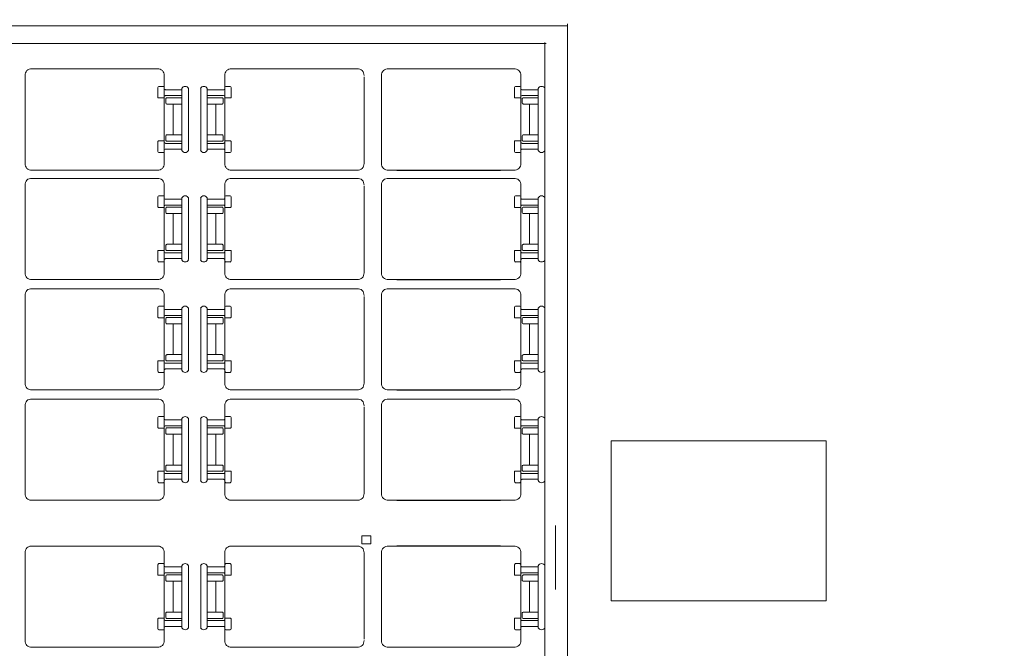
# Model space of a CAD drawing. Units: millimetres. Extents: x -982 to -364, y 599 to 882.
# Drawn here: x -527 to -509, y 628 to 639 of the extents above; entities that cross this region are included whole.
import ezdxf

# ---------------------------------------------------------------- set-up
doc = ezdxf.new("R2010")
doc.units = ezdxf.units.MM
doc.layers.add('1', color=7, linetype='Continuous', lineweight=20)

msp = doc.modelspace()

# ---------------------------------------------------------------- linework, layer by layer
at = {"layer": '1'}
for p, q in [((-517.088, 638.877), (-542.907, 638.877)), ((-517.465, 638.561), (-542.651, 638.561)), ((-517.485, 638.006), (-517.485, 638.578)), ((-524.525, 638.108), (-526.614, 638.108)), ((-526.471, 638.108), (-524.382, 638.108)), ((-520.971, 638.108), (-523.06, 638.108)), ((-522.917, 638.108), (-520.828, 638.108)), ((-518.181, 638.108), (-520.27, 638.108)), ((-520.127, 638.108), (-518.038, 638.108)), ((-526.736, 637.989), (-526.736, 636.572)), ((-526.736, 636.428), (-526.736, 637.968)), ((-524.259, 638.003), (-524.259, 637.755)), ((-524.259, 636.804), (-524.259, 638)), ((-523.183, 638.003), (-523.183, 637.755)), ((-523.183, 636.804), (-523.183, 638)), ((-520.705, 636.428), (-520.705, 637.968)), ((-520.393, 637.989), (-520.393, 636.572)), ((-520.393, 636.428), (-520.393, 637.968)), ((-517.915, 638.003), (-517.915, 637.755)), ((-517.915, 636.804), (-517.915, 638)), ((-517.485, 638.006), (-517.485, 636.863)), ((-517.485, 636.863), (-517.485, 638.006)), ((-524.372, 637.78), (-524.372, 637.601)), ((-524.276, 637.798), (-524.355, 637.798)), ((-523.947, 637.738), (-524.24, 637.738)), ((-523.947, 636.658), (-523.947, 637.767)), ((-523.947, 637.761), (-523.947, 636.658)), ((-523.947, 637.761), (-523.947, 637.761)), ((-523.83, 637.763), (-523.83, 636.648)), ((-523.61, 637.766), (-523.61, 636.653)), ((-523.494, 636.658), (-523.494, 637.767)), ((-523.494, 637.761), (-523.494, 636.658)), ((-523.494, 637.761), (-523.494, 637.761)), ((-523.494, 637.738), (-523.202, 637.738)), ((-523.166, 637.798), (-523.087, 637.798)), ((-523.07, 637.78), (-523.07, 637.601)), ((-518.028, 637.78), (-518.028, 637.601)), ((-517.932, 637.798), (-518.012, 637.798)), ((-517.604, 637.738), (-517.896, 637.738)), ((-517.604, 636.658), (-517.604, 637.767)), ((-517.604, 637.761), (-517.604, 636.658)), ((-517.604, 637.761), (-517.604, 637.761)), ((-524.372, 637.606), (-524.372, 637.606)), ((-524.372, 637.592), (-524.372, 637.592)), ((-524.267, 637.592), (-524.365, 637.592)), ((-524.259, 637.628), (-524.259, 637.628)), ((-524.259, 637.628), (-524.259, 637.628)), ((-524.259, 637.615), (-524.259, 636.418)), ((-524.237, 637.634), (-523.947, 637.634)), ((-524.233, 637.505), (-524.233, 637.577)), ((-524.211, 637.596), (-523.951, 637.596)), ((-523.205, 637.634), (-523.494, 637.634)), ((-523.23, 637.596), (-523.491, 637.596)), ((-523.209, 637.505), (-523.209, 637.577)), ((-523.183, 637.628), (-523.183, 637.628)), ((-523.183, 637.628), (-523.183, 637.628)), ((-523.183, 637.615), (-523.183, 636.418)), ((-523.175, 637.592), (-523.077, 637.592)), ((-523.07, 637.606), (-523.07, 637.606)), ((-523.07, 637.592), (-523.07, 637.592)), ((-518.028, 637.606), (-518.028, 637.606)), ((-518.028, 637.592), (-518.028, 637.592)), ((-517.923, 637.592), (-518.021, 637.592)), ((-517.915, 637.628), (-517.915, 637.628)), ((-517.915, 637.628), (-517.915, 637.628)), ((-517.915, 637.615), (-517.915, 636.418)), ((-517.893, 637.634), (-517.604, 637.634)), ((-517.889, 637.505), (-517.889, 637.577)), ((-517.868, 637.596), (-517.607, 637.596)), ((-517.607, 637.602), (-517.603, 637.602)), ((-517.607, 637.596), (-517.603, 637.596)), ((-524.259, 637.195), (-524.259, 637.443)), ((-523.947, 637.483), (-524.213, 637.483)), ((-524.103, 637.486), (-524.103, 637.209)), ((-523.947, 637.437), (-523.947, 637.437)), ((-523.494, 637.483), (-523.229, 637.483)), ((-523.494, 637.437), (-523.494, 637.437)), ((-523.339, 637.486), (-523.339, 637.209)), ((-523.183, 637.195), (-523.183, 637.443)), ((-517.915, 637.195), (-517.915, 637.443)), ((-517.604, 637.483), (-517.869, 637.483)), ((-517.76, 637.486), (-517.76, 637.209)), ((-517.604, 637.437), (-517.604, 637.437)), ((-517.485, 636.863), (-517.485, 637.435)), ((-524.103, 636.932), (-524.103, 637.21)), ((-523.339, 636.932), (-523.339, 637.21)), ((-517.76, 636.932), (-517.76, 637.21)), ((-524.233, 636.913), (-524.233, 636.841)), ((-523.947, 636.935), (-524.213, 636.935)), ((-523.494, 636.935), (-523.229, 636.935)), ((-523.209, 636.913), (-523.209, 636.841)), ((-517.889, 636.913), (-517.889, 636.841)), ((-517.604, 636.935), (-517.869, 636.935)), ((-517.485, 636.863), (-517.485, 634.577)), ((-517.485, 636.863), (-517.485, 635.72)), ((-524.372, 636.826), (-524.372, 636.826)), ((-524.372, 636.639), (-524.372, 636.818)), ((-524.267, 636.826), (-524.365, 636.826)), ((-524.259, 636.415), (-524.259, 636.663)), ((-523.947, 636.68), (-524.24, 636.68)), ((-524.237, 636.784), (-523.947, 636.784)), ((-524.211, 636.822), (-523.951, 636.822)), ((-523.205, 636.784), (-523.494, 636.784)), ((-523.494, 636.68), (-523.202, 636.68)), ((-523.23, 636.822), (-523.491, 636.822)), ((-523.183, 636.415), (-523.183, 636.663)), ((-523.175, 636.826), (-523.077, 636.826)), ((-523.07, 636.826), (-523.07, 636.826)), ((-523.07, 636.639), (-523.07, 636.818)), ((-518.028, 636.826), (-518.028, 636.826)), ((-518.028, 636.639), (-518.028, 636.818)), ((-517.923, 636.826), (-518.021, 636.826)), ((-517.915, 636.415), (-517.915, 636.663)), ((-517.604, 636.68), (-517.896, 636.68)), ((-517.893, 636.784), (-517.604, 636.784)), ((-517.868, 636.822), (-517.607, 636.822)), ((-517.607, 636.822), (-517.603, 636.822)), ((-524.276, 636.62), (-524.355, 636.62)), ((-523.947, 636.658), (-523.947, 636.658)), ((-523.494, 636.658), (-523.494, 636.658)), ((-523.166, 636.62), (-523.087, 636.62)), ((-517.932, 636.62), (-518.012, 636.62)), ((-517.604, 636.658), (-517.604, 636.658)), ((-524.525, 636.309), (-526.614, 636.309)), ((-526.471, 636.309), (-524.382, 636.309)), ((-520.971, 636.309), (-523.06, 636.309)), ((-522.917, 636.309), (-520.828, 636.309)), ((-518.181, 636.309), (-520.27, 636.309)), ((-520.127, 636.309), (-518.038, 636.309)), ((-524.525, 636.16), (-526.614, 636.16)), ((-526.471, 636.16), (-524.382, 636.16)), ((-520.971, 636.16), (-523.06, 636.16)), ((-522.917, 636.16), (-520.828, 636.16)), ((-518.181, 636.16), (-520.27, 636.16)), ((-520.127, 636.16), (-518.038, 636.16)), ((-520.12, 636.303), (-518.278, 636.303)), ((-517.485, 635.72), (-517.485, 636.292)), ((-526.736, 636.041), (-526.736, 634.624)), ((-526.736, 634.48), (-526.736, 636.02)), ((-524.259, 636.055), (-524.259, 635.807)), ((-524.259, 634.856), (-524.259, 636.052)), ((-523.183, 636.055), (-523.183, 635.807)), ((-523.183, 634.856), (-523.183, 636.052)), ((-520.705, 634.48), (-520.705, 636.02)), ((-520.393, 636.041), (-520.393, 634.624)), ((-520.393, 634.48), (-520.393, 636.02)), ((-517.915, 636.055), (-517.915, 635.807)), ((-517.915, 634.856), (-517.915, 636.052)), ((-524.372, 635.831), (-524.372, 635.653)), ((-524.276, 635.85), (-524.355, 635.85)), ((-523.947, 635.79), (-524.24, 635.79)), ((-523.947, 634.709), (-523.947, 635.819)), ((-523.947, 635.813), (-523.947, 634.709)), ((-523.947, 635.813), (-523.947, 635.813)), ((-523.829, 635.812), (-523.829, 634.714)), ((-523.61, 635.816), (-523.61, 634.712)), ((-523.494, 634.709), (-523.494, 635.819)), ((-523.494, 635.813), (-523.494, 634.709)), ((-523.494, 635.813), (-523.494, 635.813)), ((-523.494, 635.79), (-523.202, 635.79)), ((-523.166, 635.85), (-523.087, 635.85)), ((-523.07, 635.831), (-523.07, 635.653)), ((-518.028, 635.831), (-518.028, 635.653)), ((-517.932, 635.85), (-518.012, 635.85)), ((-517.604, 635.79), (-517.896, 635.79)), ((-517.604, 634.709), (-517.604, 635.819)), ((-517.604, 635.813), (-517.604, 634.709)), ((-517.604, 635.813), (-517.604, 635.813)), ((-524.372, 635.644), (-524.372, 635.644)), ((-524.267, 635.644), (-524.365, 635.644)), ((-524.259, 635.68), (-524.259, 635.68)), ((-524.259, 635.68), (-524.259, 635.68)), ((-524.259, 635.666), (-524.259, 634.47)), ((-524.237, 635.686), (-523.947, 635.686)), ((-524.233, 635.557), (-524.233, 635.629)), ((-524.211, 635.648), (-523.951, 635.648)), ((-523.951, 635.648), (-523.947, 635.648)), ((-523.491, 635.648), (-523.495, 635.648)), ((-523.205, 635.686), (-523.494, 635.686)), ((-523.23, 635.648), (-523.491, 635.648)), ((-523.209, 635.557), (-523.209, 635.629)), ((-523.183, 635.68), (-523.183, 635.68)), ((-523.183, 635.68), (-523.183, 635.68)), ((-523.183, 635.666), (-523.183, 634.47)), ((-523.175, 635.644), (-523.077, 635.644)), ((-523.07, 635.644), (-523.07, 635.644)), ((-518.028, 635.644), (-518.028, 635.644)), ((-517.923, 635.644), (-518.021, 635.644)), ((-517.915, 635.68), (-517.915, 635.68)), ((-517.915, 635.68), (-517.915, 635.68)), ((-517.915, 635.666), (-517.915, 634.47)), ((-517.893, 635.686), (-517.604, 635.686)), ((-517.889, 635.557), (-517.889, 635.629)), ((-517.868, 635.648), (-517.607, 635.648)), ((-517.607, 635.648), (-517.603, 635.648)), ((-517.485, 635.72), (-517.485, 634.577)), ((-517.485, 634.577), (-517.485, 635.72)), ((-523.947, 635.535), (-524.213, 635.535)), ((-524.103, 635.538), (-524.103, 635.26)), ((-523.494, 635.535), (-523.229, 635.535)), ((-523.339, 635.538), (-523.339, 635.26)), ((-517.604, 635.535), (-517.869, 635.535)), ((-517.76, 635.538), (-517.76, 635.26)), ((-524.103, 634.984), (-524.103, 635.262)), ((-523.339, 634.984), (-523.339, 635.262)), ((-517.76, 634.984), (-517.76, 635.262)), ((-517.485, 634.577), (-517.485, 635.149)), ((-524.233, 634.965), (-524.233, 634.893)), ((-523.947, 634.987), (-524.213, 634.987)), ((-523.494, 634.987), (-523.229, 634.987)), ((-523.209, 634.965), (-523.209, 634.893)), ((-517.889, 634.965), (-517.889, 634.893)), ((-517.604, 634.987), (-517.869, 634.987)), ((-524.372, 634.878), (-524.372, 634.878)), ((-524.372, 634.691), (-524.372, 634.869)), ((-524.267, 634.878), (-524.365, 634.878)), ((-524.237, 634.836), (-523.947, 634.836)), ((-524.211, 634.874), (-523.951, 634.874)), ((-523.951, 634.874), (-523.947, 634.874)), ((-523.832, 634.798), (-523.829, 634.798)), ((-523.491, 634.874), (-523.495, 634.874)), ((-523.205, 634.836), (-523.494, 634.836)), ((-523.23, 634.874), (-523.491, 634.874)), ((-523.175, 634.878), (-523.077, 634.878)), ((-523.07, 634.878), (-523.07, 634.878)), ((-523.07, 634.691), (-523.07, 634.869)), ((-518.028, 634.878), (-518.028, 634.878)), ((-518.028, 634.691), (-518.028, 634.869)), ((-517.923, 634.878), (-518.021, 634.878)), ((-517.893, 634.836), (-517.604, 634.836)), ((-517.868, 634.874), (-517.607, 634.874)), ((-517.607, 634.874), (-517.603, 634.874)), ((-524.276, 634.672), (-524.355, 634.672)), ((-524.259, 634.467), (-524.259, 634.715)), ((-523.947, 634.732), (-524.24, 634.732)), ((-523.947, 634.709), (-523.947, 634.709)), ((-523.494, 634.732), (-523.202, 634.732)), ((-523.494, 634.709), (-523.494, 634.709)), ((-523.183, 634.467), (-523.183, 634.715)), ((-523.166, 634.672), (-523.087, 634.672)), ((-517.932, 634.672), (-518.012, 634.672)), ((-517.915, 634.467), (-517.915, 634.715)), ((-517.604, 634.732), (-517.896, 634.732)), ((-517.604, 634.709), (-517.604, 634.709)), ((-517.485, 634.577), (-517.485, 630.005)), ((-517.485, 634.577), (-517.485, 632.291)), ((-517.485, 634.577), (-517.485, 633.434)), ((-524.368, 634.361), (-526.614, 634.361)), ((-523.074, 634.361), (-520.828, 634.361)), ((-518.181, 634.361), (-520.27, 634.361)), ((-520.127, 634.361), (-518.038, 634.361)), ((-520.12, 634.354), (-518.278, 634.354)), ((-526.736, 634.077), (-526.736, 632.66)), ((-526.736, 632.516), (-526.736, 634.056)), ((-524.525, 634.195), (-526.614, 634.195)), ((-526.471, 634.195), (-524.382, 634.195)), ((-524.259, 634.091), (-524.259, 633.843)), ((-524.259, 632.891), (-524.259, 634.088)), ((-523.183, 634.091), (-523.183, 633.843)), ((-523.183, 632.891), (-523.183, 634.088)), ((-520.971, 634.195), (-523.06, 634.195)), ((-522.917, 634.195), (-520.828, 634.195)), ((-520.705, 632.516), (-520.705, 634.056)), ((-520.393, 634.077), (-520.393, 632.66)), ((-520.393, 632.516), (-520.393, 634.056)), ((-518.181, 634.195), (-520.27, 634.195)), ((-520.127, 634.195), (-518.038, 634.195)), ((-517.915, 634.091), (-517.915, 633.843)), ((-517.915, 632.891), (-517.915, 634.088)), ((-524.372, 633.867), (-524.372, 633.688)), ((-524.276, 633.886), (-524.355, 633.886)), ((-523.166, 633.886), (-523.087, 633.886)), ((-523.07, 633.867), (-523.07, 633.688)), ((-518.028, 633.867), (-518.028, 633.688)), ((-517.932, 633.886), (-518.012, 633.886)), ((-517.485, 633.434), (-517.485, 634.006)), ((-524.259, 633.716), (-524.259, 633.716)), ((-524.259, 633.716), (-524.259, 633.716)), ((-524.259, 633.702), (-524.259, 632.506)), ((-523.947, 633.826), (-524.24, 633.826)), ((-524.237, 633.722), (-523.947, 633.722)), ((-524.211, 633.684), (-523.951, 633.684)), ((-523.951, 633.684), (-523.947, 633.684)), ((-523.947, 632.745), (-523.947, 633.854)), ((-523.947, 633.848), (-523.947, 632.745)), ((-523.947, 633.848), (-523.947, 633.848)), ((-523.829, 632.735), (-523.829, 633.85)), ((-523.61, 633.848), (-523.61, 632.744)), ((-523.491, 633.684), (-523.495, 633.684)), ((-523.494, 632.745), (-523.494, 633.854)), ((-523.494, 633.848), (-523.494, 632.745)), ((-523.494, 633.848), (-523.494, 633.848)), ((-523.494, 633.826), (-523.202, 633.826)), ((-523.205, 633.722), (-523.494, 633.722)), ((-523.23, 633.684), (-523.491, 633.684)), ((-523.183, 633.716), (-523.183, 633.716)), ((-523.183, 633.716), (-523.183, 633.716)), ((-523.183, 633.702), (-523.183, 632.506)), ((-517.915, 633.716), (-517.915, 633.716)), ((-517.915, 633.716), (-517.915, 633.716)), ((-517.915, 633.702), (-517.915, 632.506)), ((-517.604, 633.826), (-517.896, 633.826)), ((-517.893, 633.722), (-517.604, 633.722)), ((-517.868, 633.684), (-517.607, 633.684)), ((-517.607, 633.684), (-517.603, 633.684)), ((-517.604, 632.745), (-517.604, 633.854)), ((-517.604, 633.848), (-517.604, 632.745)), ((-517.604, 633.848), (-517.604, 633.848)), ((-524.372, 633.68), (-524.372, 633.68)), ((-524.267, 633.68), (-524.365, 633.68)), ((-524.233, 633.593), (-524.233, 633.665)), ((-523.947, 633.571), (-524.213, 633.571)), ((-524.103, 633.574), (-524.103, 633.296)), ((-523.494, 633.571), (-523.229, 633.571)), ((-523.339, 633.574), (-523.339, 633.296)), ((-523.209, 633.593), (-523.209, 633.665)), ((-523.175, 633.68), (-523.077, 633.68)), ((-523.07, 633.68), (-523.07, 633.68)), ((-518.028, 633.68), (-518.028, 633.68)), ((-517.923, 633.68), (-518.021, 633.68)), ((-517.889, 633.593), (-517.889, 633.665)), ((-517.604, 633.571), (-517.869, 633.571)), ((-517.76, 633.574), (-517.76, 633.296)), ((-517.485, 632.291), (-517.485, 633.434)), ((-517.485, 633.434), (-517.485, 632.291)), ((-524.103, 633.02), (-524.103, 633.297)), ((-523.339, 633.02), (-523.339, 633.297)), ((-517.76, 633.02), (-517.76, 633.297)), ((-524.233, 633.001), (-524.233, 632.929)), ((-523.947, 633.023), (-524.213, 633.023)), ((-523.494, 633.023), (-523.229, 633.023)), ((-523.209, 633.001), (-523.209, 632.929)), ((-517.889, 633.001), (-517.889, 632.929)), ((-517.604, 633.023), (-517.869, 633.023)), ((-524.372, 632.914), (-524.372, 632.914)), ((-524.372, 632.726), (-524.372, 632.905)), ((-524.267, 632.914), (-524.365, 632.914)), ((-524.237, 632.872), (-523.947, 632.872)), ((-524.211, 632.91), (-523.951, 632.91)), ((-523.951, 632.91), (-523.947, 632.91)), ((-523.491, 632.91), (-523.495, 632.91)), ((-523.205, 632.872), (-523.494, 632.872)), ((-523.23, 632.91), (-523.491, 632.91)), ((-523.175, 632.914), (-523.077, 632.914)), ((-523.07, 632.914), (-523.07, 632.914)), ((-523.07, 632.726), (-523.07, 632.905)), ((-518.028, 632.914), (-518.028, 632.914)), ((-518.028, 632.726), (-518.028, 632.905)), ((-517.923, 632.914), (-518.021, 632.914)), ((-517.893, 632.872), (-517.604, 632.872)), ((-517.868, 632.91), (-517.607, 632.91)), ((-517.607, 632.91), (-517.603, 632.91)), ((-517.485, 632.291), (-517.485, 632.863)), ((-524.276, 632.708), (-524.355, 632.708)), ((-524.259, 632.503), (-524.259, 632.751)), ((-523.947, 632.768), (-524.24, 632.768)), ((-523.947, 632.745), (-523.947, 632.745)), ((-523.494, 632.768), (-523.202, 632.768)), ((-523.494, 632.745), (-523.494, 632.745)), ((-523.183, 632.503), (-523.183, 632.751)), ((-523.166, 632.708), (-523.087, 632.708)), ((-517.932, 632.708), (-518.012, 632.708)), ((-517.915, 632.503), (-517.915, 632.751)), ((-517.604, 632.768), (-517.896, 632.768)), ((-517.604, 632.745), (-517.604, 632.745)), ((-524.525, 632.397), (-526.614, 632.397)), ((-526.471, 632.397), (-524.382, 632.397)), ((-520.971, 632.397), (-523.06, 632.397)), ((-522.917, 632.397), (-520.828, 632.397)), ((-518.181, 632.397), (-520.27, 632.397)), ((-520.127, 632.397), (-518.038, 632.397)), ((-520.12, 632.39), (-518.278, 632.39)), ((-517.485, 630.005), (-517.485, 632.291)), ((-517.485, 632.291), (-517.485, 630.005)), ((-517.485, 632.291), (-517.485, 631.148)), ((-526.736, 632.112), (-526.736, 630.696)), ((-524.525, 632.231), (-526.614, 632.231)), ((-526.471, 632.231), (-524.382, 632.231)), ((-524.259, 632.127), (-524.259, 631.879)), ((-524.259, 630.927), (-524.259, 632.123)), ((-523.183, 632.127), (-523.183, 631.879)), ((-523.183, 630.927), (-523.183, 632.123)), ((-520.971, 632.231), (-523.06, 632.231)), ((-522.917, 632.231), (-520.828, 632.231)), ((-520.393, 632.112), (-520.393, 630.696)), ((-518.181, 632.231), (-520.27, 632.231)), ((-520.127, 632.231), (-518.038, 632.231)), ((-517.915, 632.127), (-517.915, 631.879)), ((-517.915, 630.927), (-517.915, 632.123)), ((-526.736, 630.552), (-526.736, 632.092)), ((-520.705, 630.552), (-520.705, 632.092)), ((-520.393, 630.552), (-520.393, 632.092)), ((-524.372, 631.903), (-524.372, 631.724)), ((-524.276, 631.922), (-524.355, 631.922)), ((-523.947, 631.862), (-524.24, 631.862)), ((-524.237, 631.757), (-523.947, 631.757)), ((-523.947, 630.781), (-523.947, 631.89)), ((-523.947, 631.884), (-523.947, 630.781)), ((-523.947, 631.884), (-523.947, 631.884)), ((-523.829, 630.781), (-523.829, 631.894)), ((-523.61, 631.885), (-523.61, 630.779)), ((-523.494, 630.781), (-523.494, 631.89)), ((-523.494, 631.884), (-523.494, 630.781)), ((-523.494, 631.884), (-523.494, 631.884)), ((-523.494, 631.862), (-523.202, 631.862)), ((-523.205, 631.757), (-523.494, 631.757)), ((-523.166, 631.922), (-523.087, 631.922)), ((-523.07, 631.903), (-523.07, 631.724)), ((-518.028, 631.903), (-518.028, 631.724)), ((-517.932, 631.922), (-518.012, 631.922)), ((-517.604, 631.862), (-517.896, 631.862)), ((-517.893, 631.757), (-517.604, 631.757)), ((-517.604, 630.781), (-517.604, 631.89)), ((-517.604, 631.884), (-517.604, 630.781)), ((-517.604, 631.884), (-517.604, 631.884)), ((-524.372, 631.716), (-524.372, 631.716)), ((-524.267, 631.716), (-524.365, 631.716)), ((-524.259, 631.752), (-524.259, 631.752)), ((-524.259, 631.752), (-524.259, 631.752)), ((-524.259, 631.738), (-524.259, 630.542)), ((-524.233, 631.629), (-524.233, 631.7)), ((-523.947, 631.607), (-524.213, 631.607)), ((-524.211, 631.72), (-523.951, 631.72)), ((-524.103, 631.61), (-524.103, 631.332)), ((-523.951, 631.72), (-523.947, 631.72)), ((-523.491, 631.72), (-523.495, 631.72)), ((-523.494, 631.607), (-523.229, 631.607)), ((-523.23, 631.72), (-523.491, 631.72)), ((-523.339, 631.61), (-523.339, 631.332)), ((-523.209, 631.629), (-523.209, 631.7)), ((-523.183, 631.752), (-523.183, 631.752)), ((-523.183, 631.752), (-523.183, 631.752)), ((-523.183, 631.738), (-523.183, 630.542)), ((-523.175, 631.716), (-523.077, 631.716)), ((-523.07, 631.716), (-523.07, 631.716)), ((-518.028, 631.716), (-518.028, 631.716)), ((-517.923, 631.716), (-518.021, 631.716)), ((-517.915, 631.752), (-517.915, 631.752)), ((-517.915, 631.752), (-517.915, 631.752)), ((-517.915, 631.738), (-517.915, 630.542)), ((-517.889, 631.629), (-517.889, 631.7)), ((-517.604, 631.607), (-517.869, 631.607)), ((-517.868, 631.72), (-517.607, 631.72)), ((-517.76, 631.61), (-517.76, 631.332)), ((-517.607, 631.72), (-517.603, 631.72)), ((-517.485, 631.148), (-517.485, 631.72)), ((-524.103, 631.056), (-524.103, 631.333)), ((-523.339, 631.056), (-523.339, 631.333)), ((-517.76, 631.056), (-517.76, 631.333)), ((-523.947, 631.058), (-524.213, 631.058)), ((-523.494, 631.058), (-523.229, 631.058)), ((-517.604, 631.058), (-517.869, 631.058)), ((-517.485, 630.005), (-517.485, 631.148)), ((-517.485, 631.148), (-517.485, 630.005)), ((-524.372, 630.949), (-524.372, 630.949)), ((-524.372, 630.762), (-524.372, 630.941)), ((-524.267, 630.949), (-524.365, 630.949)), ((-524.237, 630.908), (-523.947, 630.908)), ((-524.233, 631.037), (-524.233, 630.965)), ((-524.211, 630.946), (-523.951, 630.946)), ((-523.951, 630.946), (-523.947, 630.946)), ((-523.491, 630.946), (-523.495, 630.946)), ((-523.205, 630.908), (-523.494, 630.908)), ((-523.23, 630.946), (-523.491, 630.946)), ((-523.209, 631.037), (-523.209, 630.965)), ((-523.175, 630.949), (-523.077, 630.949)), ((-523.07, 630.949), (-523.07, 630.949)), ((-523.07, 630.762), (-523.07, 630.941)), ((-518.028, 630.949), (-518.028, 630.949)), ((-518.028, 630.762), (-518.028, 630.941)), ((-517.923, 630.949), (-518.021, 630.949)), ((-517.893, 630.908), (-517.604, 630.908)), ((-517.889, 631.037), (-517.889, 630.965)), ((-517.868, 630.946), (-517.607, 630.946)), ((-517.607, 630.946), (-517.603, 630.946)), ((-524.276, 630.744), (-524.355, 630.744)), ((-524.259, 630.538), (-524.259, 630.787)), ((-523.947, 630.804), (-524.24, 630.804)), ((-523.947, 630.781), (-523.947, 630.781)), ((-523.494, 630.804), (-523.202, 630.804)), ((-523.494, 630.781), (-523.494, 630.781)), ((-523.183, 630.538), (-523.183, 630.787)), ((-523.166, 630.744), (-523.087, 630.744)), ((-517.932, 630.744), (-518.012, 630.744)), ((-517.915, 630.538), (-517.915, 630.787)), ((-517.604, 630.804), (-517.896, 630.804)), ((-517.604, 630.781), (-517.604, 630.781)), ((-517.485, 630.005), (-517.485, 630.577)), ((-526.65, 630.433), (-524.344, 630.433)), ((-520.791, 630.433), (-523.098, 630.433)), ((-518.181, 630.433), (-520.27, 630.433)), ((-520.127, 630.433), (-518.038, 630.433)), ((-520.12, 630.426), (-518.278, 630.426)), ((-517.485, 625.47), (-517.485, 630.042)), ((-517.485, 627.756), (-517.485, 630.042)), ((-517.485, 630.042), (-517.485, 627.756)), ((-517.485, 630.042), (-517.485, 629.471)), ((-517.485, 628.899), (-517.485, 630.042)), ((-517.485, 630.042), (-517.485, 628.899)), ((-517.297, 629.984), (-517.297, 628.841)), ((-517.297, 628.841), (-517.297, 629.984)), ((-517.297, 629.984), (-517.297, 629.412)), ((-526.736, 629.496), (-526.736, 627.956)), ((-526.65, 629.614), (-524.344, 629.614)), ((-524.259, 629.509), (-524.259, 629.261)), ((-524.259, 628.309), (-524.259, 629.505)), ((-523.183, 629.509), (-523.183, 629.261)), ((-523.183, 628.309), (-523.183, 629.505)), ((-520.791, 629.614), (-523.098, 629.614)), ((-520.705, 629.496), (-520.705, 627.956)), ((-520.393, 629.496), (-520.393, 627.956)), ((-518.181, 629.614), (-520.27, 629.614)), ((-520.127, 629.614), (-518.038, 629.614)), ((-520.12, 629.621), (-518.278, 629.621)), ((-517.915, 629.509), (-517.915, 629.261)), ((-517.915, 628.309), (-517.915, 629.505)), ((-526.736, 627.935), (-526.736, 629.351)), ((-524.276, 629.304), (-524.355, 629.304)), ((-523.166, 629.304), (-523.087, 629.304)), ((-520.393, 627.935), (-520.393, 629.351)), ((-517.932, 629.304), (-518.012, 629.304)), ((-524.372, 629.285), (-524.372, 629.106)), ((-523.947, 629.244), (-524.24, 629.244)), ((-524.237, 629.139), (-523.947, 629.139)), ((-523.947, 628.163), (-523.947, 629.266)), ((-523.947, 629.266), (-523.947, 628.157)), ((-523.947, 629.266), (-523.947, 629.266)), ((-523.829, 629.267), (-523.829, 628.153)), ((-523.61, 628.162), (-523.61, 629.268)), ((-523.494, 629.266), (-523.494, 628.157)), ((-523.494, 628.163), (-523.494, 629.266)), ((-523.494, 629.266), (-523.494, 629.266)), ((-523.494, 629.244), (-523.202, 629.244)), ((-523.205, 629.139), (-523.494, 629.139)), ((-523.07, 629.285), (-523.07, 629.106)), ((-518.028, 629.285), (-518.028, 629.106)), ((-517.604, 629.244), (-517.896, 629.244)), ((-517.893, 629.139), (-517.604, 629.139)), ((-517.604, 629.266), (-517.604, 628.157)), ((-517.604, 628.163), (-517.604, 629.266)), ((-517.604, 629.266), (-517.604, 629.266)), ((-524.372, 629.098), (-524.372, 629.098)), ((-524.267, 629.098), (-524.365, 629.098)), ((-524.259, 629.12), (-524.259, 627.924)), ((-524.233, 629.011), (-524.233, 629.082)), ((-523.947, 628.989), (-524.213, 628.989)), ((-524.211, 629.101), (-523.951, 629.101)), ((-524.103, 628.992), (-524.103, 628.714)), ((-523.951, 629.101), (-523.947, 629.101)), ((-523.491, 629.101), (-523.495, 629.101)), ((-523.494, 628.989), (-523.229, 628.989)), ((-523.23, 629.101), (-523.491, 629.101)), ((-523.339, 628.992), (-523.339, 628.714)), ((-523.209, 629.011), (-523.209, 629.082)), ((-523.183, 629.12), (-523.183, 627.924)), ((-523.175, 629.098), (-523.077, 629.098)), ((-523.07, 629.098), (-523.07, 629.098)), ((-518.028, 629.098), (-518.028, 629.098)), ((-517.923, 629.098), (-518.021, 629.098)), ((-517.915, 629.12), (-517.915, 627.924)), ((-517.889, 629.011), (-517.889, 629.082)), ((-517.604, 628.989), (-517.869, 628.989)), ((-517.868, 629.101), (-517.607, 629.101)), ((-517.76, 628.992), (-517.76, 628.714)), ((-517.607, 629.101), (-517.603, 629.101)), ((-517.485, 627.756), (-517.485, 628.899)), ((-517.485, 628.899), (-517.485, 628.328)), ((-524.103, 628.438), (-524.103, 628.715)), ((-523.339, 628.438), (-523.339, 628.715)), ((-517.76, 628.438), (-517.76, 628.715)), ((-523.947, 628.44), (-524.213, 628.44)), ((-523.494, 628.44), (-523.229, 628.44)), ((-517.604, 628.44), (-517.869, 628.44)), ((-524.372, 628.331), (-524.372, 628.331)), ((-524.372, 628.144), (-524.372, 628.323)), ((-524.267, 628.331), (-524.365, 628.331)), ((-524.259, 628.296), (-524.259, 628.296)), ((-524.259, 628.296), (-524.259, 628.296)), ((-524.237, 628.29), (-523.947, 628.29)), ((-524.233, 628.418), (-524.233, 628.347)), ((-524.211, 628.328), (-523.951, 628.328)), ((-523.951, 628.328), (-523.947, 628.328)), ((-523.491, 628.328), (-523.495, 628.328)), ((-523.205, 628.29), (-523.494, 628.29)), ((-523.23, 628.328), (-523.491, 628.328)), ((-523.209, 628.418), (-523.209, 628.347)), ((-523.183, 628.296), (-523.183, 628.296)), ((-523.183, 628.296), (-523.183, 628.296)), ((-523.175, 628.331), (-523.077, 628.331)), ((-523.07, 628.331), (-523.07, 628.331)), ((-523.07, 628.144), (-523.07, 628.323)), ((-518.028, 628.331), (-518.028, 628.331)), ((-518.028, 628.144), (-518.028, 628.323)), ((-517.923, 628.331), (-518.021, 628.331)), ((-517.915, 628.296), (-517.915, 628.296)), ((-517.915, 628.296), (-517.915, 628.296)), ((-517.893, 628.29), (-517.604, 628.29)), ((-517.889, 628.418), (-517.889, 628.347)), ((-517.868, 628.328), (-517.607, 628.328)), ((-517.607, 628.328), (-517.603, 628.328)), ((-524.276, 628.126), (-524.355, 628.126)), ((-524.259, 627.92), (-524.259, 628.169)), ((-523.947, 628.185), (-524.24, 628.185)), ((-523.947, 628.163), (-523.947, 628.163)), ((-523.494, 628.185), (-523.202, 628.185)), ((-523.494, 628.163), (-523.494, 628.163)), ((-523.183, 627.92), (-523.183, 628.169)), ((-523.166, 628.126), (-523.087, 628.126)), ((-517.932, 628.126), (-518.012, 628.126)), ((-517.915, 627.92), (-517.915, 628.169)), ((-517.604, 628.185), (-517.896, 628.185)), ((-517.604, 628.163), (-517.604, 628.163)), ((-524.525, 627.816), (-526.614, 627.816)), ((-526.471, 627.816), (-524.382, 627.816)), ((-520.971, 627.816), (-523.06, 627.816)), ((-522.917, 627.816), (-520.828, 627.816)), ((-518.181, 627.816), (-520.27, 627.816)), ((-520.127, 627.816), (-518.038, 627.816))]:
    msp.add_line(p, q, dxfattribs=at)
for points in [[(-517.083, 638.914), (-517.083, 629.998)], [(-517.083, 621.133), (-517.083, 630.05)]]:
    msp.add_lwpolyline(points, dxfattribs=at)
for points in [[(-516.31, 631.489), (-516.31, 628.64), (-512.483, 628.64), (-512.483, 631.489)], [(-520.743, 629.796), (-520.743, 629.653), (-520.586, 629.653), (-520.586, 629.796)]]:
    msp.add_lwpolyline(points, close=True, dxfattribs=at)
for centre, radius, start, end in [((-592.183, -268.408), 922.874, 78.841787, 89.291157), ((-526.627, 637.999), 0.11, 83.1331, 185.1066), ((-524.369, 637.999), 0.11, 354.8934, 96.8669), ((-523.073, 637.999), 0.11, 83.1331, 185.1066), ((-520.815, 637.999), 0.11, 354.8934, 96.8669), ((-520.283, 637.999), 0.11, 83.1331, 185.1066), ((-518.025, 637.999), 0.11, 354.8934, 96.8669), ((-524.351, 637.777), 0.0215, 101.6352, 177.4281), ((-524.28, 637.777), 0.0215, 2.5719, 78.3648), ((-524.238, 637.76), 0.0216, 172.1108, 275.3985), ((-523.888, 637.733), 0.0656, 25.4346, 154.5654), ((-523.554, 637.733), 0.0656, 25.4346, 154.5654), ((-523.204, 637.76), 0.0216, 264.6015, 7.8892), ((-523.161, 637.777), 0.0215, 101.6352, 177.4281), ((-523.091, 637.777), 0.0215, 2.5719, 78.3648), ((-518.007, 637.777), 0.0215, 101.6352, 177.4281), ((-517.937, 637.777), 0.0215, 2.5719, 78.3648), ((-517.894, 637.76), 0.0216, 172.1108, 275.3985), ((-517.545, 637.733), 0.0656, 25.4346, 154.5654), ((-524.364, 637.6), 0.00802, 177.9184, 267.3115), ((-524.267, 637.6), 0.00802, 272.6885, 2.0816), ((-524.238, 637.612), 0.0216, 84.6015, 187.8892), ((-524.212, 637.574), 0.0216, 84.6015, 187.8892), ((-523.23, 637.574), 0.0216, 352.1108, 95.3985), ((-523.204, 637.612), 0.0216, 352.1108, 95.3985), ((-523.175, 637.6), 0.00802, 177.9184, 267.3115), ((-523.078, 637.6), 0.00802, 272.6885, 2.0816), ((-518.02, 637.6), 0.00802, 177.9184, 267.3115), ((-517.923, 637.6), 0.00802, 272.6885, 2.0816), ((-517.894, 637.612), 0.0216, 84.6015, 187.8892), ((-517.868, 637.574), 0.0216, 84.6015, 187.8892), ((-524.211, 637.505), 0.0216, 172.1108, 275.3985), ((-523.23, 637.505), 0.0216, 264.6015, 7.8892), ((-517.868, 637.505), 0.0216, 172.1108, 275.3985), ((-524.211, 636.913), 0.0216, 84.6015, 187.8892), ((-524.212, 636.844), 0.0216, 172.1108, 275.3985), ((-523.23, 636.913), 0.0216, 352.1108, 95.3985), ((-523.23, 636.844), 0.0216, 264.6015, 7.8892), ((-517.868, 636.913), 0.0216, 84.6015, 187.8892), ((-517.868, 636.844), 0.0216, 172.1108, 275.3985), ((-524.364, 636.818), 0.00802, 92.6885, 182.0816), ((-524.267, 636.818), 0.00802, 357.9184, 87.3115), ((-524.238, 636.806), 0.0216, 172.1108, 275.3985), ((-524.238, 636.658), 0.0216, 84.6015, 187.8892), ((-523.204, 636.806), 0.0216, 264.6015, 7.8892), ((-523.204, 636.658), 0.0216, 352.1108, 95.3985), ((-523.175, 636.818), 0.00802, 92.6885, 182.0816), ((-523.078, 636.818), 0.00802, 357.9184, 87.3115), ((-518.02, 636.818), 0.00802, 92.6885, 182.0816), ((-517.923, 636.818), 0.00802, 357.9184, 87.3115), ((-517.894, 636.806), 0.0216, 172.1108, 275.3985), ((-517.894, 636.658), 0.0216, 84.6015, 187.8892), ((-524.351, 636.641), 0.0215, 182.5719, 258.3648), ((-524.28, 636.641), 0.0215, 281.6352, 357.4281), ((-523.888, 636.686), 0.0656, 205.4346, 334.5654), ((-523.554, 636.686), 0.0656, 205.4346, 334.5654), ((-523.161, 636.641), 0.0215, 182.5719, 258.3648), ((-523.091, 636.641), 0.0215, 281.6352, 357.4281), ((-518.007, 636.641), 0.0215, 182.5719, 258.3648), ((-517.937, 636.641), 0.0215, 281.6352, 357.4281), ((-517.545, 636.686), 0.0656, 205.4346, 334.5654), ((-526.627, 636.418), 0.11, 174.8934, 276.8669), ((-524.369, 636.418), 0.11, 263.1331, 5.1066), ((-523.073, 636.418), 0.11, 174.8934, 276.8669), ((-520.815, 636.418), 0.11, 263.1331, 5.1066), ((-520.283, 636.418), 0.11, 174.8934, 276.8669), ((-518.025, 636.418), 0.11, 263.1331, 5.1066), ((-526.627, 636.05), 0.11, 83.1331, 185.1066), ((-524.369, 636.05), 0.11, 354.8934, 96.8669), ((-523.073, 636.05), 0.11, 83.1331, 185.1066), ((-520.815, 636.05), 0.11, 354.8934, 96.8669), ((-520.283, 636.05), 0.11, 83.1331, 185.1066), ((-518.025, 636.05), 0.11, 354.8934, 96.8669), ((-524.351, 635.829), 0.0215, 101.6352, 177.4281), ((-524.28, 635.829), 0.0215, 2.5719, 78.3648), ((-524.238, 635.812), 0.0216, 172.1108, 275.3985), ((-523.888, 635.784), 0.0656, 25.4346, 154.5654), ((-523.554, 635.784), 0.0656, 25.4346, 154.5654), ((-523.204, 635.812), 0.0216, 264.6015, 7.8892), ((-523.161, 635.829), 0.0215, 101.6352, 177.4281), ((-523.091, 635.829), 0.0215, 2.5719, 78.3648), ((-518.007, 635.829), 0.0215, 101.6352, 177.4281), ((-517.937, 635.829), 0.0215, 2.5719, 78.3648), ((-517.894, 635.812), 0.0216, 172.1108, 275.3985), ((-517.545, 635.784), 0.0656, 25.4346, 154.5654), ((-524.364, 635.652), 0.00802, 177.9184, 267.3115), ((-524.267, 635.652), 0.00802, 272.6885, 2.0816), ((-524.238, 635.664), 0.0216, 84.6015, 187.8892), ((-524.212, 635.626), 0.0216, 84.6015, 187.8892), ((-523.23, 635.626), 0.0216, 352.1108, 95.3985), ((-523.204, 635.664), 0.0216, 352.1108, 95.3985), ((-523.175, 635.652), 0.00802, 177.9184, 267.3115), ((-523.078, 635.652), 0.00802, 272.6885, 2.0816), ((-518.02, 635.652), 0.00802, 177.9184, 267.3115), ((-517.923, 635.652), 0.00802, 272.6885, 2.0816), ((-517.894, 635.664), 0.0216, 84.6015, 187.8892), ((-517.868, 635.626), 0.0216, 84.6015, 187.8892), ((-524.211, 635.557), 0.0216, 172.1108, 275.3985), ((-523.23, 635.557), 0.0216, 264.6015, 7.8892), ((-517.868, 635.557), 0.0216, 172.1108, 275.3985), ((-524.211, 634.965), 0.0216, 84.6015, 187.8892), ((-523.23, 634.965), 0.0216, 352.1108, 95.3985), ((-517.868, 634.965), 0.0216, 84.6015, 187.8892), ((-524.364, 634.87), 0.00802, 92.6885, 182.0816), ((-524.267, 634.87), 0.00802, 357.9184, 87.3115), ((-524.238, 634.858), 0.0216, 172.1108, 275.3985), ((-524.238, 634.71), 0.0216, 84.6015, 187.8892), ((-524.212, 634.896), 0.0216, 172.1108, 275.3985), ((-523.23, 634.896), 0.0216, 264.6015, 7.8892), ((-523.204, 634.858), 0.0216, 264.6015, 7.8892), ((-523.204, 634.71), 0.0216, 352.1108, 95.3985), ((-523.175, 634.87), 0.00802, 92.6885, 182.0816), ((-523.078, 634.87), 0.00802, 357.9184, 87.3115), ((-518.02, 634.87), 0.00802, 92.6885, 182.0816), ((-517.923, 634.87), 0.00802, 357.9184, 87.3115), ((-517.894, 634.858), 0.0216, 172.1108, 275.3985), ((-517.894, 634.71), 0.0216, 84.6015, 187.8892), ((-517.868, 634.896), 0.0216, 172.1108, 275.3985), ((-524.351, 634.693), 0.0215, 182.5719, 258.3648), ((-524.28, 634.693), 0.0215, 281.6352, 357.4281), ((-523.888, 634.738), 0.0656, 205.4346, 334.5654), ((-523.554, 634.738), 0.0656, 205.4346, 334.5654), ((-523.161, 634.693), 0.0215, 182.5719, 258.3648), ((-523.091, 634.693), 0.0215, 281.6352, 357.4281), ((-518.007, 634.693), 0.0215, 182.5719, 258.3648), ((-517.937, 634.693), 0.0215, 281.6352, 357.4281), ((-517.545, 634.738), 0.0656, 205.4346, 334.5654), ((-526.627, 634.47), 0.11, 174.8934, 276.8669), ((-524.369, 634.47), 0.11, 263.1331, 5.1066), ((-523.073, 634.47), 0.11, 174.8934, 276.8669), ((-520.815, 634.47), 0.11, 263.1331, 5.1066), ((-520.283, 634.47), 0.11, 174.8934, 276.8669), ((-518.025, 634.47), 0.11, 263.1331, 5.1066), ((-526.627, 634.086), 0.11, 83.1331, 185.1066), ((-524.369, 634.086), 0.11, 354.8934, 96.8669), ((-523.073, 634.086), 0.11, 83.1331, 185.1066), ((-520.815, 634.086), 0.11, 354.8934, 96.8669), ((-520.283, 634.086), 0.11, 83.1331, 185.1066), ((-518.025, 634.086), 0.11, 354.8934, 96.8669), ((-524.351, 633.865), 0.0215, 101.6352, 177.4281), ((-524.28, 633.865), 0.0215, 2.5719, 78.3648), ((-523.888, 633.82), 0.0656, 25.4346, 154.5654), ((-523.554, 633.82), 0.0656, 25.4346, 154.5654), ((-523.161, 633.865), 0.0215, 101.6352, 177.4281), ((-523.091, 633.865), 0.0215, 2.5719, 78.3648), ((-518.007, 633.865), 0.0215, 101.6352, 177.4281), ((-517.937, 633.865), 0.0215, 2.5719, 78.3648), ((-517.545, 633.82), 0.0656, 25.4346, 154.5654), ((-524.364, 633.688), 0.00802, 177.9184, 267.3115), ((-524.267, 633.688), 0.00802, 272.6885, 2.0816), ((-524.238, 633.848), 0.0216, 172.1108, 275.3985), ((-524.238, 633.7), 0.0216, 84.6015, 187.8892), ((-524.212, 633.662), 0.0216, 84.6015, 187.8892), ((-523.23, 633.662), 0.0216, 352.1108, 95.3985), ((-523.204, 633.848), 0.0216, 264.6015, 7.8892), ((-523.204, 633.7), 0.0216, 352.1108, 95.3985), ((-523.175, 633.688), 0.00802, 177.9184, 267.3115), ((-523.078, 633.688), 0.00802, 272.6885, 2.0816), ((-518.02, 633.688), 0.00802, 177.9184, 267.3115), ((-517.923, 633.688), 0.00802, 272.6885, 2.0816), ((-517.894, 633.848), 0.0216, 172.1108, 275.3985), ((-517.894, 633.7), 0.0216, 84.6015, 187.8892), ((-517.868, 633.662), 0.0216, 84.6015, 187.8892), ((-524.211, 633.593), 0.0216, 172.1108, 275.3985), ((-523.23, 633.593), 0.0216, 264.6015, 7.8892), ((-517.868, 633.593), 0.0216, 172.1108, 275.3985), ((-524.211, 633.001), 0.0216, 84.6015, 187.8892), ((-523.23, 633.001), 0.0216, 352.1108, 95.3985), ((-517.868, 633.001), 0.0216, 84.6015, 187.8892), ((-524.364, 632.906), 0.00802, 92.6885, 182.0816), ((-524.267, 632.906), 0.00802, 357.9184, 87.3115), ((-524.238, 632.894), 0.0216, 172.1108, 275.3985), ((-524.212, 632.932), 0.0216, 172.1108, 275.3985), ((-523.23, 632.932), 0.0216, 264.6015, 7.8892), ((-523.204, 632.894), 0.0216, 264.6015, 7.8892), ((-523.175, 632.906), 0.00802, 92.6885, 182.0816), ((-523.078, 632.906), 0.00802, 357.9184, 87.3115), ((-518.02, 632.906), 0.00802, 92.6885, 182.0816), ((-517.923, 632.906), 0.00802, 357.9184, 87.3115), ((-517.894, 632.894), 0.0216, 172.1108, 275.3985), ((-517.868, 632.932), 0.0216, 172.1108, 275.3985), ((-524.351, 632.729), 0.0215, 182.5719, 258.3648), ((-524.28, 632.729), 0.0215, 281.6352, 357.4281), ((-524.238, 632.746), 0.0216, 84.6015, 187.8892), ((-523.888, 632.773), 0.0656, 205.4346, 334.5654), ((-523.554, 632.773), 0.0656, 205.4346, 334.5654), ((-523.204, 632.746), 0.0216, 352.1108, 95.3985), ((-523.161, 632.729), 0.0215, 182.5719, 258.3648), ((-523.091, 632.729), 0.0215, 281.6352, 357.4281), ((-518.007, 632.729), 0.0215, 182.5719, 258.3648), ((-517.937, 632.729), 0.0215, 281.6352, 357.4281), ((-517.894, 632.746), 0.0216, 84.6015, 187.8892), ((-517.545, 632.773), 0.0656, 205.4346, 334.5654), ((-526.627, 632.506), 0.11, 174.8934, 276.8669), ((-524.369, 632.506), 0.11, 263.1331, 5.1066), ((-523.073, 632.506), 0.11, 174.8934, 276.8669), ((-520.815, 632.506), 0.11, 263.1331, 5.1066), ((-520.283, 632.506), 0.11, 174.8934, 276.8669), ((-518.025, 632.506), 0.11, 263.1331, 5.1066), ((-526.627, 632.122), 0.11, 83.1331, 185.1066), ((-524.369, 632.122), 0.11, 354.8934, 96.8669), ((-523.073, 632.122), 0.11, 83.1331, 185.1066), ((-520.815, 632.122), 0.11, 354.8934, 96.8669), ((-520.283, 632.122), 0.11, 83.1331, 185.1066), ((-518.025, 632.122), 0.11, 354.8934, 96.8669), ((-524.351, 631.901), 0.0215, 101.6352, 177.4281), ((-524.28, 631.901), 0.0215, 2.5719, 78.3648), ((-524.238, 631.883), 0.0216, 172.1108, 275.3985), ((-524.238, 631.736), 0.0216, 84.6015, 187.8892), ((-523.888, 631.856), 0.0656, 25.4346, 154.5654), ((-523.554, 631.856), 0.0656, 25.4346, 154.5654), ((-523.204, 631.883), 0.0216, 264.6015, 7.8892), ((-523.204, 631.736), 0.0216, 352.1108, 95.3985), ((-523.161, 631.901), 0.0215, 101.6352, 177.4281), ((-523.091, 631.901), 0.0215, 2.5719, 78.3648), ((-518.007, 631.901), 0.0215, 101.6352, 177.4281), ((-517.937, 631.901), 0.0215, 2.5719, 78.3648), ((-517.894, 631.883), 0.0216, 172.1108, 275.3985), ((-517.894, 631.736), 0.0216, 84.6015, 187.8892), ((-517.545, 631.856), 0.0656, 25.4346, 154.5654), ((-524.364, 631.724), 0.00802, 177.9184, 267.3115), ((-524.267, 631.724), 0.00802, 272.6885, 2.0816), ((-524.212, 631.698), 0.0216, 84.6015, 187.8892), ((-524.211, 631.628), 0.0216, 172.1108, 275.3985), ((-523.23, 631.628), 0.0216, 264.6015, 7.8892), ((-523.23, 631.698), 0.0216, 352.1108, 95.3985), ((-523.175, 631.724), 0.00802, 177.9184, 267.3115), ((-523.078, 631.724), 0.00802, 272.6885, 2.0816), ((-518.02, 631.724), 0.00802, 177.9184, 267.3115), ((-517.923, 631.724), 0.00802, 272.6885, 2.0816), ((-517.868, 631.698), 0.0216, 84.6015, 187.8892), ((-517.868, 631.628), 0.0216, 172.1108, 275.3985), ((-524.211, 631.037), 0.0216, 84.6015, 187.8892), ((-523.23, 631.037), 0.0216, 352.1108, 95.3985), ((-517.868, 631.037), 0.0216, 84.6015, 187.8892), ((-524.364, 630.941), 0.00802, 92.6885, 182.0816), ((-524.267, 630.941), 0.00802, 357.9184, 87.3115), ((-524.238, 630.93), 0.0216, 172.1108, 275.3985), ((-524.212, 630.967), 0.0216, 172.1108, 275.3985), ((-523.23, 630.967), 0.0216, 264.6015, 7.8892), ((-523.204, 630.93), 0.0216, 264.6015, 7.8892), ((-523.175, 630.941), 0.00802, 92.6885, 182.0816), ((-523.078, 630.941), 0.00802, 357.9184, 87.3115), ((-518.02, 630.941), 0.00802, 92.6885, 182.0816), ((-517.923, 630.941), 0.00802, 357.9184, 87.3115), ((-517.894, 630.93), 0.0216, 172.1108, 275.3985), ((-517.868, 630.967), 0.0216, 172.1108, 275.3985), ((-524.351, 630.765), 0.0215, 182.5719, 258.3648), ((-524.28, 630.765), 0.0215, 281.6352, 357.4281), ((-524.238, 630.782), 0.0216, 84.6015, 187.8892), ((-523.888, 630.809), 0.0656, 205.4346, 334.5654), ((-523.554, 630.809), 0.0656, 205.4346, 334.5654), ((-523.204, 630.782), 0.0216, 352.1108, 95.3985), ((-523.161, 630.765), 0.0215, 182.5719, 258.3648), ((-523.091, 630.765), 0.0215, 281.6352, 357.4281), ((-518.007, 630.765), 0.0215, 182.5719, 258.3648), ((-517.937, 630.765), 0.0215, 281.6352, 357.4281), ((-517.894, 630.782), 0.0216, 84.6015, 187.8892), ((-517.545, 630.809), 0.0656, 205.4346, 334.5654), ((-526.627, 630.542), 0.11, 174.8934, 276.8669), ((-524.369, 630.542), 0.11, 263.1331, 5.1066), ((-523.073, 630.542), 0.11, 174.8934, 276.8669), ((-520.815, 630.542), 0.11, 263.1331, 5.1066), ((-520.283, 630.542), 0.11, 174.8934, 276.8669), ((-518.025, 630.542), 0.11, 263.1331, 5.1066), ((-526.627, 629.505), 0.11, 83.1331, 185.1066), ((-524.369, 629.505), 0.11, 354.8934, 96.8669), ((-523.073, 629.505), 0.11, 83.1331, 185.1066), ((-520.815, 629.505), 0.11, 354.8934, 96.8669), ((-520.283, 629.505), 0.11, 83.1331, 185.1066), ((-518.025, 629.505), 0.11, 354.8934, 96.8669), ((-524.351, 629.282), 0.0215, 101.6352, 177.4281), ((-524.28, 629.282), 0.0215, 2.5719, 78.3648), ((-523.888, 629.238), 0.0656, 25.4346, 154.5654), ((-523.554, 629.238), 0.0656, 25.4346, 154.5654), ((-523.161, 629.282), 0.0215, 101.6352, 177.4281), ((-523.091, 629.282), 0.0215, 2.5719, 78.3648), ((-518.007, 629.282), 0.0215, 101.6352, 177.4281), ((-517.937, 629.282), 0.0215, 2.5719, 78.3648), ((-517.545, 629.238), 0.0656, 25.4346, 154.5654), ((-524.238, 629.265), 0.0216, 172.1108, 275.3985), ((-524.238, 629.118), 0.0216, 84.6015, 187.8892), ((-523.204, 629.265), 0.0216, 264.6015, 7.8892), ((-523.204, 629.118), 0.0216, 352.1108, 95.3985), ((-517.894, 629.265), 0.0216, 172.1108, 275.3985), ((-517.894, 629.118), 0.0216, 84.6015, 187.8892), ((-524.364, 629.106), 0.00802, 177.9184, 267.3115), ((-524.267, 629.106), 0.00802, 272.6885, 2.0816), ((-524.212, 629.08), 0.0216, 84.6015, 187.8892), ((-524.211, 629.01), 0.0216, 172.1108, 275.3985), ((-523.23, 629.01), 0.0216, 264.6015, 7.8892), ((-523.23, 629.08), 0.0216, 352.1108, 95.3985), ((-523.175, 629.106), 0.00802, 177.9184, 267.3115), ((-523.078, 629.106), 0.00802, 272.6885, 2.0816), ((-518.02, 629.106), 0.00802, 177.9184, 267.3115), ((-517.923, 629.106), 0.00802, 272.6885, 2.0816), ((-517.868, 629.08), 0.0216, 84.6015, 187.8892), ((-517.868, 629.01), 0.0216, 172.1108, 275.3985), ((-524.211, 628.419), 0.0216, 84.6015, 187.8892), ((-523.23, 628.419), 0.0216, 352.1108, 95.3985), ((-517.868, 628.419), 0.0216, 84.6015, 187.8892), ((-524.364, 628.323), 0.00802, 92.6885, 182.0816), ((-524.267, 628.323), 0.00802, 357.9184, 87.3115), ((-524.238, 628.311), 0.0216, 172.1108, 275.3985), ((-524.212, 628.349), 0.0216, 172.1108, 275.3985), ((-523.23, 628.349), 0.0216, 264.6015, 7.8892), ((-523.204, 628.311), 0.0216, 264.6015, 7.8892), ((-523.175, 628.323), 0.00802, 92.6885, 182.0816), ((-523.078, 628.323), 0.00802, 357.9184, 87.3115), ((-518.02, 628.323), 0.00802, 92.6885, 182.0816), ((-517.923, 628.323), 0.00802, 357.9184, 87.3115), ((-517.894, 628.311), 0.0216, 172.1108, 275.3985), ((-517.868, 628.349), 0.0216, 172.1108, 275.3985), ((-524.351, 628.147), 0.0215, 182.5719, 258.3648), ((-524.28, 628.147), 0.0215, 281.6352, 357.4281), ((-524.238, 628.164), 0.0216, 84.6015, 187.8892), ((-523.888, 628.191), 0.0656, 205.4346, 334.5654), ((-523.554, 628.191), 0.0656, 205.4346, 334.5654), ((-523.204, 628.164), 0.0216, 352.1108, 95.3985), ((-523.161, 628.147), 0.0215, 182.5719, 258.3648), ((-523.091, 628.147), 0.0215, 281.6352, 357.4281), ((-518.007, 628.147), 0.0215, 182.5719, 258.3648), ((-517.937, 628.147), 0.0215, 281.6352, 357.4281), ((-517.894, 628.164), 0.0216, 84.6015, 187.8892), ((-517.545, 628.191), 0.0656, 205.4346, 334.5654), ((-526.627, 627.925), 0.11, 174.8934, 276.8669), ((-524.369, 627.925), 0.11, 263.1331, 5.1066), ((-523.073, 627.925), 0.11, 174.8934, 276.8669), ((-520.815, 627.925), 0.11, 263.1331, 5.1066), ((-520.283, 627.925), 0.11, 174.8934, 276.8669), ((-518.025, 627.925), 0.11, 263.1331, 5.1066)]:
    msp.add_arc(centre, radius, start, end, dxfattribs=at)

doc.saveas('drawing.dxf')
